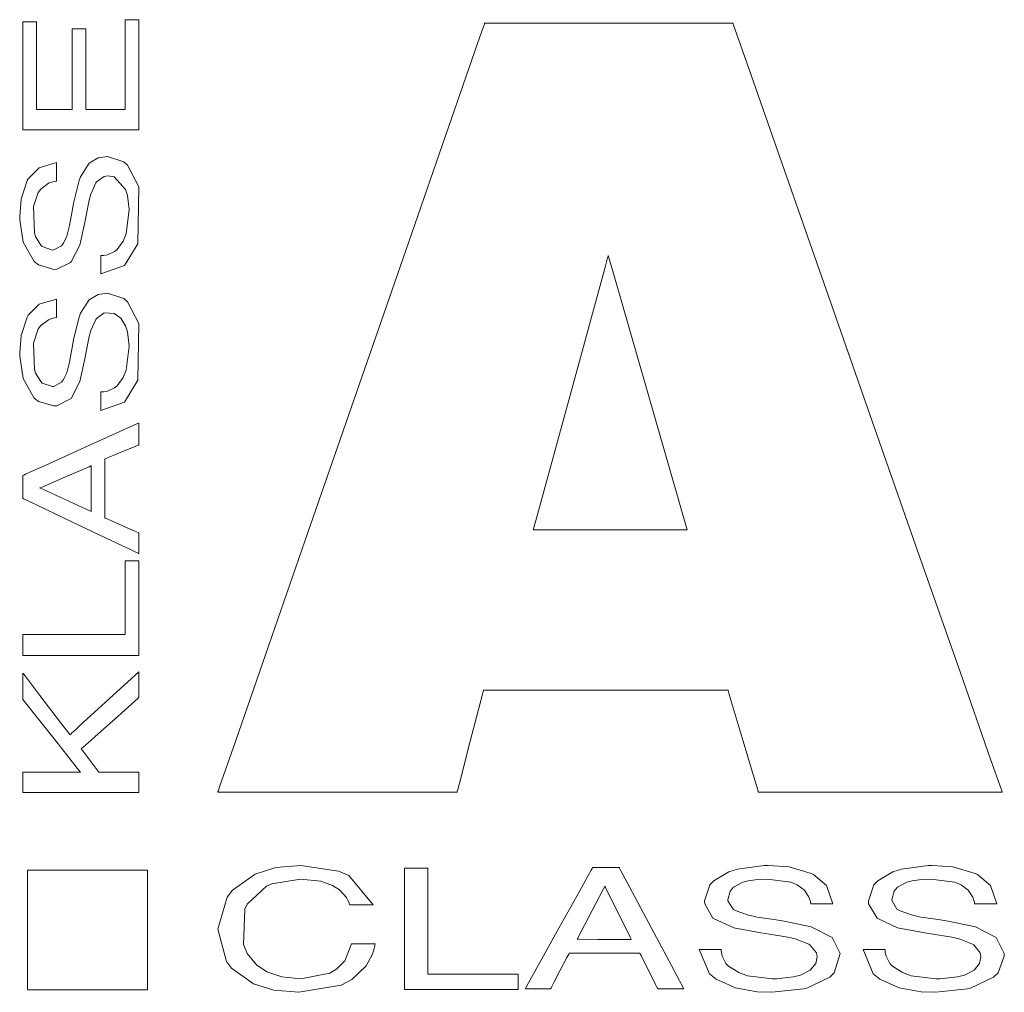
# Model space of a CAD drawing. Units: millimetres. Extents: x -69 to 69, y -214 to 171.
# Drawn here: x -8 to -1, y -52 to -45 of the extents above; entities that cross this region are included whole.
import ezdxf

# ---------------------------------------------------------------- set-up
doc = ezdxf.new("R2010")
doc.units = ezdxf.units.MM
doc.layers.add('Top$1', color=7, linetype='Continuous', true_color=0xffffff)

msp = doc.modelspace()

# ---------------------------------------------------------------- linework, layer by layer
at = {"layer": 'Top$1', "color": 18, "linetype": 'Continuous', "lineweight": 13}
for points in [[(-7.4943, -45.2659), (-7.4943, -45.6209), (-7.4943, -45.8871), (-7.4943, -45.9093), (-7.4943, -45.9122), (-7.4956, -45.9122), (-7.508, -45.9122), (-7.5247, -45.9122), (-7.558, -45.9122), (-7.6703, -45.9122), (-7.7772, -45.9122), (-7.7772, -45.9068), (-7.7772, -45.6822), (-7.7772, -45.3452), (-7.7772, -45.3308), (-7.819, -45.3308), (-7.8751, -45.3308), (-7.876, -45.3308), (-7.876, -45.3674), (-7.876, -45.4048), (-7.876, -45.4797), (-7.876, -45.6295), (-7.876, -45.7792), (-7.876, -45.8541), (-7.876, -45.9103), (-7.876, -45.9122), (-7.8928, -45.9122), (-7.9926, -45.9122), (-8.1258, -45.9122), (-8.1321, -45.9122), (-8.1321, -45.8936), (-8.1321, -45.8686), (-8.1321, -45.8187), (-8.1321, -45.7188), (-8.1321, -45.5192), (-8.1321, -45.3417), (-8.1321, -45.3084), (-8.1321, -45.2834), (-8.1321, -45.2814), (-8.1321, -45.2807), (-8.1377, -45.2807), (-8.2042, -45.2807), (-8.2292, -45.2807), (-8.2302, -45.2807), (-8.2302, -45.2922), (-8.2302, -45.3047), (-8.2302, -45.4545), (-8.2302, -45.6541), (-8.2302, -46.0535), (-8.2302, -46.0582), (-8.185, -46.0582), (-8.1351, -46.0582), (-8.0352, -46.0582), (-7.8356, -46.0582), (-7.4362, -46.0582), (-7.3988, -46.0582), (-7.3955, -46.0582), (-7.3955, -46.049), (-7.3955, -45.8993), (-7.3955, -45.6996), (-7.3955, -45.3002), (-7.3955, -45.2669), (-7.3955, -45.2659), (-7.4069, -45.2659), (-7.4194, -45.2659), (-7.4444, -45.2659), (-7.4943, -45.2659)], [(-3.1565, -50.0912), (-3.1565, -50.0912), (-3.1566, -50.0912), (-3.1569, -50.0912), (-3.1616, -50.0912), (-3.2321, -50.0912), (-3.5645, -50.0912), (-4.036, -50.0912), (-4.6975, -50.0912), (-4.8692, -50.0912), (-4.9062, -50.0912), (-4.9137, -50.0912), (-4.9151, -50.0912), (-4.9154, -50.0912), (-4.9155, -50.0912), (-4.9155, -50.0912), (-4.9155, -50.0912), (-4.9155, -50.0912), (-4.9155, -50.0912), (-4.9155, -50.0912), (-4.9155, -50.0912), (-4.9155, -50.0912), (-4.9155, -50.0913), (-4.9156, -50.0917), (-4.9159, -50.0928), (-4.9168, -50.0963), (-4.9196, -50.1072), (-4.9281, -50.1396), (-4.9519, -50.2315), (-5.0107, -50.4581), (-5.0824, -50.734), (-5.101, -50.8057), (-5.105, -50.8211), (-5.1058, -50.8242), (-5.1059, -50.8248), (-5.106, -50.8249), (-5.106, -50.825), (-5.106, -50.825), (-5.106, -50.825), (-5.106, -50.825), (-5.106, -50.825), (-5.106, -50.825), (-5.1061, -50.825), (-5.1064, -50.825), (-5.1072, -50.825), (-5.1098, -50.825), (-5.1181, -50.825), (-5.1435, -50.825), (-5.2197, -50.825), (-5.4355, -50.825), (-5.9671, -50.825), (-6.4288, -50.825), (-6.7542, -50.825), (-6.8233, -50.825), (-6.8279, -50.825), (-6.8282, -50.825), (-6.8282, -50.825), (-6.8282, -50.825), (-6.8282, -50.825), (-6.8282, -50.825), (-6.8282, -50.8249), (-6.8282, -50.8248), (-6.8281, -50.8246), (-6.8278, -50.8237), (-6.8269, -50.821), (-6.824, -50.8126), (-6.8148, -50.7861), (-6.7864, -50.7045), (-6.7014, -50.4595), (-6.4609, -49.7665), (-6.1798, -48.9567), (-5.868, -48.0585), (-5.4752, -46.9269), (-5.1457, -45.9775), (-4.9582, -45.4375), (-4.9179, -45.3212), (-4.9097, -45.2977), (-4.9081, -45.2931), (-4.9078, -45.2922), (-4.9077, -45.292), (-4.9077, -45.292), (-4.9077, -45.292), (-4.9077, -45.292), (-4.9077, -45.292), (-4.9077, -45.292), (-4.9077, -45.292), (-4.9076, -45.292), (-4.9073, -45.292), (-4.9065, -45.292), (-4.9037, -45.292), (-4.8952, -45.292), (-4.8688, -45.292), (-4.7897, -45.292), (-4.566, -45.292), (-4.0145, -45.292), (-3.3426, -45.292), (-3.1682, -45.292), (-3.1307, -45.292), (-3.1231, -45.292), (-3.1216, -45.292), (-3.1213, -45.292), (-3.1213, -45.292), (-3.1213, -45.292), (-3.1213, -45.292), (-3.1213, -45.292), (-3.1213, -45.292), (-3.1212, -45.292), (-3.1212, -45.2921), (-3.1211, -45.2924), (-3.1208, -45.2932), (-3.1199, -45.2959), (-3.1169, -45.3043), (-3.1077, -45.3308), (-3.0791, -45.4125), (-2.9933, -45.6574), (-2.7506, -46.3504), (-2.4671, -47.1603), (-2.1525, -48.0585), (-1.7968, -49.0743), (-1.4865, -49.9604), (-1.2671, -50.5872), (-1.1894, -50.8091), (-1.1842, -50.824), (-1.1838, -50.8249), (-1.1838, -50.8249), (-1.1838, -50.825), (-1.1838, -50.825), (-1.1838, -50.825), (-1.1838, -50.825), (-1.1838, -50.825), (-1.1838, -50.825), (-1.1839, -50.825), (-1.1842, -50.825), (-1.185, -50.825), (-1.1877, -50.825), (-1.1961, -50.825), (-1.222, -50.825), (-1.2997, -50.825), (-1.5193, -50.825), (-2.0608, -50.825), (-2.7205, -50.825), (-2.8917, -50.825), (-2.9285, -50.825), (-2.936, -50.825), (-2.9375, -50.825), (-2.9377, -50.825), (-2.9378, -50.825), (-2.9378, -50.825), (-2.9378, -50.825), (-2.9378, -50.825), (-2.9378, -50.825), (-2.9378, -50.825), (-2.9378, -50.8249), (-2.9378, -50.8249), (-2.9379, -50.8248), (-2.938, -50.8244), (-2.9383, -50.8233), (-2.9393, -50.8198), (-2.9426, -50.809), (-2.9523, -50.7765), (-2.9797, -50.6846), (-3.0472, -50.4581), (-3.1471, -50.1227), (-3.1559, -50.0933), (-3.1565, -50.0913), (-3.1565, -50.0912), (-3.1565, -50.0912)], [(-7.3969, -46.4696), (-7.4773, -46.3129), (-7.5034, -46.2895), (-7.622, -46.2494), (-7.688, -46.2602), (-7.7525, -46.2995), (-7.8156, -46.3959), (-7.8259, -46.4237), (-7.8654, -46.5853), (-7.871, -46.6164), (-7.895, -46.7476), (-7.9153, -46.8245), (-7.9381, -46.8738), (-7.952, -46.8939), (-8.0084, -46.9233), (-8.0164, -46.9239), (-8.091, -46.8982), (-8.1018, -46.8879), (-8.1398, -46.8266), (-8.1476, -46.8012), (-8.1548, -46.6108), (-8.1194, -46.5098), (-8.1016, -46.4856), (-8.0454, -46.4436), (-8.0145, -46.4326), (-7.9997, -46.4293), (-7.9929, -46.4281), (-7.9898, -46.4276), (-7.9885, -46.4274), (-7.9879, -46.4273), (-7.9877, -46.4273), (-7.9875, -46.4272), (-7.9875, -46.4272), (-7.9874, -46.4272), (-7.9874, -46.4272), (-7.9874, -46.4272), (-7.9874, -46.4272), (-7.9874, -46.4272), (-7.9874, -46.4271), (-7.9874, -46.4269), (-7.9874, -46.4263), (-7.9874, -46.4243), (-7.9874, -46.4185), (-7.9874, -46.4019), (-7.9874, -46.3609), (-7.9874, -46.3003), (-7.9875, -46.295), (-7.9875, -46.2946), (-7.9875, -46.2946), (-7.9875, -46.2946), (-7.9875, -46.2946), (-7.9875, -46.2946), (-8.1142, -46.3318), (-8.1914, -46.4103), (-8.1989, -46.4239), (-8.2436, -46.5574), (-8.2535, -46.6812), (-8.2531, -46.7056), (-8.228, -46.8668), (-8.1483, -47.0072), (-8.1188, -47.031), (-8.0072, -47.0629), (-7.9856, -47.0616), (-7.888, -47.0128), (-7.8841, -47.0086), (-7.8209, -46.8879), (-7.7843, -46.7257), (-7.776, -46.6749), (-7.7532, -46.5648), (-7.7426, -46.5216), (-7.7067, -46.4392), (-7.7019, -46.4321), (-7.6459, -46.3934), (-7.6192, -46.3891), (-7.5726, -46.3976), (-7.4914, -46.4873), (-7.4773, -46.5309), (-7.4657, -46.6327), (-7.4872, -46.8075), (-7.5086, -46.8592), (-7.5528, -46.919), (-7.5721, -46.9349), (-7.6215, -46.9575), (-7.6468, -46.9621), (-7.6588, -46.9631), (-7.6642, -46.9634), (-7.6666, -46.9634), (-7.6677, -46.9634), (-7.6682, -46.9634), (-7.6684, -46.9634), (-7.6685, -46.9635), (-7.6685, -46.9635), (-7.6685, -46.9635), (-7.6685, -46.9635), (-7.6685, -46.9635), (-7.6685, -46.9635), (-7.6685, -46.9635), (-7.6685, -46.9635), (-7.6685, -46.9637), (-7.6685, -46.9644), (-7.6685, -46.9663), (-7.6685, -46.9722), (-7.6685, -46.9887), (-7.6685, -47.0294), (-7.6685, -47.0897), (-7.6685, -47.095), (-7.6685, -47.0954), (-7.6685, -47.0954), (-7.6685, -47.0954), (-7.6685, -47.0954), (-7.6685, -47.0954), (-7.4992, -47.0354), (-7.4992, -47.0354), (-7.4992, -47.0354), (-7.4026, -46.8788), (-7.4026, -46.8788), (-7.4026, -46.8788), (-7.3969, -46.4696)], [(-7.3969, -47.4517), (-7.4773, -47.2965), (-7.5034, -47.2721), (-7.622, -47.233), (-7.688, -47.2425), (-7.7525, -47.2817), (-7.8156, -47.3777), (-7.8259, -47.4058), (-7.8654, -47.5681), (-7.871, -47.5986), (-7.895, -47.7304), (-7.9153, -47.8063), (-7.9381, -47.8553), (-7.952, -47.8757), (-8.0084, -47.9049), (-8.0164, -47.9054), (-8.091, -47.881), (-8.1018, -47.8708), (-8.1398, -47.8087), (-8.1476, -47.7833), (-8.1548, -47.5934), (-8.1194, -47.4912), (-8.1016, -47.4673), (-8.0454, -47.4257), (-8.0145, -47.4148), (-7.9997, -47.4114), (-7.9929, -47.4102), (-7.9898, -47.4097), (-7.9885, -47.4095), (-7.9879, -47.4094), (-7.9877, -47.4094), (-7.9875, -47.4094), (-7.9875, -47.4094), (-7.9874, -47.4094), (-7.9874, -47.4094), (-7.9874, -47.4094), (-7.9874, -47.4094), (-7.9874, -47.4093), (-7.9874, -47.4093), (-7.9874, -47.4091), (-7.9874, -47.4084), (-7.9874, -47.4065), (-7.9874, -47.4006), (-7.9874, -47.384), (-7.9874, -47.343), (-7.9874, -47.2824), (-7.9875, -47.2771), (-7.9875, -47.2768), (-7.9875, -47.2767), (-7.9875, -47.2767), (-7.9875, -47.2767), (-7.9875, -47.2767), (-8.1142, -47.3139), (-8.1914, -47.3924), (-8.1989, -47.406), (-8.2436, -47.5398), (-8.2535, -47.6634), (-8.2531, -47.6875), (-8.228, -47.8475), (-8.1483, -47.9893), (-8.1188, -48.0131), (-8.0072, -48.0458), (-7.9856, -48.0442), (-7.888, -47.9957), (-7.8841, -47.9914), (-7.8209, -47.8701), (-7.7843, -47.7078), (-7.776, -47.6573), (-7.7532, -47.5462), (-7.7426, -47.5032), (-7.7067, -47.4228), (-7.7019, -47.4154), (-7.6459, -47.3758), (-7.5726, -47.3798), (-7.5253, -47.4129), (-7.4914, -47.4695), (-7.4773, -47.5131), (-7.4657, -47.6145), (-7.4872, -47.7889), (-7.5086, -47.8406), (-7.5528, -47.9004), (-7.5721, -47.9163), (-7.6215, -47.9389), (-7.6468, -47.9435), (-7.6588, -47.9445), (-7.6642, -47.9448), (-7.6666, -47.9448), (-7.6677, -47.9449), (-7.6682, -47.9449), (-7.6684, -47.9449), (-7.6685, -47.9449), (-7.6685, -47.9449), (-7.6685, -47.9449), (-7.6685, -47.9449), (-7.6685, -47.9449), (-7.6685, -47.9449), (-7.6685, -47.9449), (-7.6685, -47.945), (-7.6685, -47.9452), (-7.6685, -47.9458), (-7.6685, -47.9478), (-7.6685, -47.9536), (-7.6685, -47.9703), (-7.6685, -48.0112), (-7.6685, -48.0718), (-7.6685, -48.0771), (-7.6685, -48.0775), (-7.6685, -48.0775), (-7.6685, -48.0775), (-7.6685, -48.0775), (-7.6685, -48.0775), (-7.4992, -48.0176), (-7.4992, -48.0176), (-7.4992, -48.0176), (-7.4026, -47.8602), (-7.4026, -47.8602), (-7.4026, -47.8602), (-7.3969, -47.4517)], [(-7.4943, -49.1599), (-7.4943, -49.4443), (-7.4943, -49.6576), (-7.4943, -49.6754), (-7.4943, -49.6843), (-7.4943, -49.6911), (-7.4963, -49.6911), (-7.5319, -49.6911), (-8.1007, -49.6911), (-8.1718, -49.6911), (-8.2252, -49.6911), (-8.2296, -49.6911), (-8.2302, -49.6911), (-8.2302, -49.6972), (-8.2302, -49.7039), (-8.2302, -49.7513), (-8.2302, -49.7987), (-8.2302, -49.8224), (-8.2302, -49.8402), (-8.2302, -49.8417), (-8.2302, -49.8421), (-8.2262, -49.8421), (-8.1314, -49.8421), (-7.7521, -49.8421), (-7.5625, -49.8421), (-7.4677, -49.8421), (-7.3966, -49.8421), (-7.3955, -49.8421), (-7.3955, -49.8373), (-7.3955, -49.8314), (-7.3955, -49.8196), (-7.3955, -49.2507), (-7.3955, -49.2033), (-7.3955, -49.1796), (-7.3955, -49.1618), (-7.3955, -49.1603), (-7.3955, -49.1599), (-7.3995, -49.1599), (-7.4943, -49.1599)], [(-7.3955, -49.96), (-7.8222, -50.3484), (-7.8577, -50.3808), (-7.8777, -50.3989), (-7.8864, -50.4069), (-7.8903, -50.4104), (-7.8912, -50.4112), (-7.8915, -50.4115), (-7.8915, -50.4115), (-7.8915, -50.4115), (-7.8915, -50.4115), (-7.8915, -50.4114), (-7.8916, -50.4114), (-7.8919, -50.411), (-7.893, -50.4096), (-7.9515, -50.3333), (-8.1076, -50.1298), (-8.2246, -49.9771), (-8.2287, -49.9718), (-8.2297, -49.9705), (-8.2301, -49.9699), (-8.2302, -49.9698), (-8.2302, -49.9698), (-8.2302, -49.9699), (-8.2302, -49.9699), (-8.2302, -49.9699), (-8.2302, -49.97), (-8.2302, -49.9701), (-8.2302, -49.9704), (-8.2302, -49.9727), (-8.2302, -49.9767), (-8.2302, -50.0248), (-8.2302, -50.1103), (-8.2302, -50.1589), (-8.1188, -50.2995), (-7.9773, -50.4782), (-7.8829, -50.5973), (-7.8298, -50.6643), (-7.8166, -50.681), (-7.8161, -50.6816), (-7.8161, -50.6817), (-7.816, -50.6817), (-7.816, -50.6817), (-7.816, -50.6818), (-7.816, -50.6818), (-7.816, -50.6818), (-7.8162, -50.6818), (-7.8164, -50.6818), (-7.8169, -50.6818), (-7.8222, -50.6818), (-8.1642, -50.6818), (-8.2211, -50.6818), (-8.2259, -50.6818), (-8.2283, -50.6818), (-8.2302, -50.6818), (-8.2302, -50.6822), (-8.2302, -50.6917), (-8.2302, -50.7677), (-8.2302, -50.8247), (-8.2302, -50.8267), (-8.2302, -50.8276), (-8.2302, -50.8278), (-8.23, -50.8278), (-8.2297, -50.8278), (-8.219, -50.8278), (-8.2048, -50.8278), (-8.1763, -50.8278), (-7.8344, -50.8278), (-7.6064, -50.8278), (-7.4924, -50.8278), (-7.4069, -50.8278), (-7.3963, -50.8278), (-7.3956, -50.8278), (-7.3955, -50.8278), (-7.3955, -50.8274), (-7.3955, -50.8266), (-7.3955, -50.825), (-7.3955, -50.8108), (-7.3955, -50.6825), (-7.3955, -50.6818), (-7.4054, -50.6818), (-7.4161, -50.6818), (-7.4375, -50.6818), (-7.6084, -50.6818), (-7.6848, -50.6818), (-7.7929, -50.5377), (-7.8104, -50.5145), (-7.7603, -50.4698), (-7.6886, -50.4058), (-7.5451, -50.2777), (-7.4016, -50.1496), (-7.3955, -50.1441), (-7.3955, -49.96)], [(-5.8651, -51.9172), (-5.9127, -52.0387), (-5.971, -52.0964), (-6.0217, -52.127), (-6.2299, -52.1683), (-6.3672, -52.1548), (-6.4755, -52.1175), (-6.5502, -52.0687), (-6.6166, -51.9863), (-6.6433, -51.9217), (-6.6336, -51.6665), (-6.6166, -51.6307), (-6.4769, -51.5009), (-6.4396, -51.4843), (-6.232, -51.4508), (-6.0865, -51.4663), (-6.0027, -51.4959), (-5.9518, -51.528), (-5.9029, -51.5826), (-5.8878, -51.6112), (-5.8823, -51.6247), (-5.8802, -51.6308), (-5.8793, -51.6335), (-5.8789, -51.6347), (-5.8787, -51.6352), (-5.8786, -51.6355), (-5.8786, -51.6356), (-5.8786, -51.6356), (-5.8786, -51.6357), (-5.8786, -51.6357), (-5.8786, -51.6357), (-5.8786, -51.6357), (-5.8785, -51.6357), (-5.8785, -51.6357), (-5.8784, -51.6357), (-5.8782, -51.6357), (-5.8774, -51.6357), (-5.8749, -51.6357), (-5.8674, -51.6357), (-5.8462, -51.6357), (-5.7939, -51.6357), (-5.7165, -51.6357), (-5.7097, -51.6357), (-5.7092, -51.6357), (-5.7092, -51.6357), (-5.7092, -51.6357), (-5.7092, -51.6357), (-5.7092, -51.6357), (-5.8842, -51.4247), (-5.9601, -51.3931), (-6.2299, -51.352), (-6.4097, -51.3686), (-6.5594, -51.4148), (-6.7217, -51.531), (-6.7598, -51.5799), (-6.8282, -51.8113), (-6.7661, -52.0428), (-6.729, -52.091), (-6.5707, -52.2043), (-6.4239, -52.2501), (-6.2447, -52.2657), (-5.9393, -52.2132), (-5.8623, -52.1726), (-5.7596, -52.0755), (-5.7156, -51.992), (-5.7029, -51.9511), (-5.6986, -51.9323), (-5.697, -51.9238), (-5.6963, -51.9201), (-5.696, -51.9185), (-5.6959, -51.9177), (-5.6958, -51.9174), (-5.6958, -51.9173), (-5.6958, -51.9172), (-5.6958, -51.9172), (-5.6958, -51.9172), (-5.6958, -51.9172), (-5.6958, -51.9172), (-5.6958, -51.9172), (-5.6959, -51.9172), (-5.6962, -51.9172), (-5.697, -51.9172), (-5.6995, -51.9172), (-5.707, -51.9172), (-5.7282, -51.9172), (-5.7805, -51.9172), (-5.8579, -51.9172), (-5.8647, -51.9172), (-5.8651, -51.9172), (-5.8651, -51.9172), (-5.8651, -51.9172)], [(-2.4079, -51.8713), (-2.5575, -51.7951), (-2.7515, -51.7542), (-2.8249, -51.7429), (-2.947, -51.7238), (-3.0157, -51.7088), (-3.0973, -51.6801), (-3.1201, -51.6668), (-3.1567, -51.6071), (-3.1572, -51.599), (-3.1405, -51.5373), (-3.1163, -51.5093), (-3.0492, -51.4741), (-3.0105, -51.4635), (-2.9431, -51.4532), (-2.8736, -51.4508), (-2.7041, -51.4738), (-2.6598, -51.4924), (-2.6066, -51.5316), (-2.5742, -51.5806), (-2.5652, -51.6061), (-2.5622, -51.6181), (-2.5611, -51.6236), (-2.5607, -51.626), (-2.5605, -51.6271), (-2.5604, -51.6275), (-2.5604, -51.6277), (-2.5603, -51.6278), (-2.5603, -51.6279), (-2.5603, -51.6279), (-2.5603, -51.6279), (-2.5603, -51.6279), (-2.5603, -51.6279), (-2.5603, -51.6279), (-2.5603, -51.6279), (-2.5602, -51.6279), (-2.56, -51.6279), (-2.5592, -51.6279), (-2.5569, -51.6279), (-2.5498, -51.6279), (-2.53, -51.6279), (-2.4809, -51.6279), (-2.4084, -51.6279), (-2.402, -51.6279), (-2.4016, -51.6279), (-2.4016, -51.6279), (-2.4016, -51.6279), (-2.4016, -51.6279), (-2.4016, -51.6279), (-2.4467, -51.4978), (-2.5406, -51.4183), (-2.5569, -51.4103), (-2.7173, -51.3626), (-2.8666, -51.352), (-2.8959, -51.3524), (-3.0874, -51.3795), (-3.1494, -51.399), (-3.2574, -51.4628), (-3.2864, -51.4928), (-3.3259, -51.6074), (-3.3244, -51.6297), (-3.2659, -51.7316), (-3.2608, -51.7356), (-3.1149, -51.8008), (-2.9195, -51.8381), (-2.8581, -51.8472), (-2.7254, -51.8699), (-2.6741, -51.8812), (-2.5751, -51.9193), (-2.5668, -51.9242), (-2.5202, -51.9819), (-2.5152, -52.0096), (-2.5255, -52.0572), (-2.566, -52.107), (-2.6338, -52.1415), (-2.6859, -52.1549), (-2.8079, -52.1682), (-2.8369, -52.1684), (-3.0168, -52.1465), (-3.0797, -52.124), (-3.1523, -52.0773), (-3.1712, -52.0574), (-3.1981, -52.0059), (-3.2039, -51.98), (-3.2053, -51.9679), (-3.2057, -51.9624), (-3.2058, -51.96), (-3.2059, -51.9589), (-3.2059, -51.9585), (-3.2059, -51.9583), (-3.2059, -51.9582), (-3.2059, -51.9581), (-3.2059, -51.9581), (-3.2059, -51.9581), (-3.2059, -51.9581), (-3.2059, -51.9581), (-3.2059, -51.9581), (-3.2059, -51.9581), (-3.206, -51.9581), (-3.2063, -51.9581), (-3.207, -51.9581), (-3.2094, -51.9581), (-3.2164, -51.9581), (-3.2361, -51.9581), (-3.2849, -51.9581), (-3.3572, -51.9581), (-3.3635, -51.9581), (-3.3639, -51.9581), (-3.364, -51.9581), (-3.364, -51.9581), (-3.364, -51.9581), (-3.364, -51.9581), (-3.2906, -52.1317), (-3.2424, -52.1711), (-3.1036, -52.2332), (-2.9458, -52.2615), (-2.8419, -52.2657), (-2.6111, -52.2403), (-2.5902, -52.235), (-2.4249, -52.1556), (-2.3921, -52.1248), (-2.3496, -51.9854), (-2.4079, -51.8713)], [(-1.2275, -51.8713), (-1.3764, -51.7951), (-1.5718, -51.7542), (-1.645, -51.7429), (-1.768, -51.7238), (-1.8362, -51.7088), (-1.9183, -51.6801), (-1.9406, -51.6668), (-1.9763, -51.6071), (-1.9768, -51.599), (-1.9606, -51.5373), (-1.9366, -51.5093), (-1.8705, -51.4741), (-1.8308, -51.4635), (-1.7645, -51.4532), (-1.696, -51.4508), (-1.5244, -51.4738), (-1.4794, -51.4924), (-1.4273, -51.5316), (-1.3954, -51.5806), (-1.3867, -51.6061), (-1.3838, -51.6181), (-1.3828, -51.6236), (-1.3824, -51.626), (-1.3822, -51.6271), (-1.3821, -51.6275), (-1.3821, -51.6277), (-1.3821, -51.6278), (-1.3821, -51.6279), (-1.3821, -51.6279), (-1.3821, -51.6279), (-1.3821, -51.6279), (-1.3821, -51.6279), (-1.3821, -51.6279), (-1.382, -51.6279), (-1.382, -51.6279), (-1.3817, -51.6279), (-1.3809, -51.6279), (-1.3786, -51.6279), (-1.3714, -51.6279), (-1.3513, -51.6279), (-1.3016, -51.6279), (-1.2281, -51.6279), (-1.2216, -51.6279), (-1.2212, -51.6279), (-1.2212, -51.6279), (-1.2212, -51.6279), (-1.2212, -51.6279), (-1.2212, -51.6279), (-1.267, -51.4978), (-1.3616, -51.4183), (-1.3779, -51.4103), (-1.5378, -51.3626), (-1.6868, -51.352), (-1.7164, -51.3524), (-1.9077, -51.3795), (-1.9694, -51.399), (-2.0784, -51.4628), (-2.107, -51.4928), (-2.1462, -51.6074), (-2.1445, -51.6297), (-2.0841, -51.7316), (-2.0791, -51.7356), (-1.9359, -51.8008), (-1.7405, -51.8381), (-1.6797, -51.8472), (-1.5457, -51.8699), (-1.4942, -51.8812), (-1.3962, -51.9193), (-1.3877, -51.9242), (-1.3411, -51.9819), (-1.3369, -52.0096), (-1.3459, -52.0572), (-1.3863, -52.107), (-1.4539, -52.1415), (-1.5055, -52.1549), (-1.629, -52.1682), (-1.6579, -52.1684), (-1.8385, -52.1465), (-1.9007, -52.124), (-1.9733, -52.0773), (-1.9922, -52.0574), (-2.0189, -52.0059), (-2.0245, -51.98), (-2.0257, -51.9679), (-2.0261, -51.9624), (-2.0262, -51.96), (-2.0262, -51.9589), (-2.0262, -51.9585), (-2.0262, -51.9583), (-2.0262, -51.9582), (-2.0262, -51.9581), (-2.0262, -51.9581), (-2.0262, -51.9581), (-2.0262, -51.9581), (-2.0262, -51.9581), (-2.0262, -51.9581), (-2.0263, -51.9581), (-2.0263, -51.9581), (-2.0266, -51.9581), (-2.0273, -51.9581), (-2.0297, -51.9581), (-2.0367, -51.9581), (-2.0566, -51.9581), (-2.1056, -51.9581), (-2.1782, -51.9581), (-2.1845, -51.9581), (-2.185, -51.9581), (-2.185, -51.9581), (-2.185, -51.9581), (-2.185, -51.9581), (-2.185, -51.9581), (-2.113, -52.1317), (-2.0638, -52.1711), (-1.9239, -52.2332), (-1.7665, -52.2615), (-1.6621, -52.2657), (-1.4321, -52.2403), (-1.4108, -52.235), (-1.2459, -52.1556), (-1.2124, -52.1248), (-1.1683, -52.0061), (-1.1695, -51.9854), (-1.2275, -51.8713)], [(-8.197, -51.3866), (-8.197, -51.8179), (-8.197, -52.0335), (-8.197, -52.1413), (-8.197, -52.1952), (-8.197, -52.2222), (-8.197, -52.2357), (-8.197, -52.2432), (-8.197, -52.2465), (-8.197, -52.248), (-8.197, -52.2486), (-8.197, -52.2488), (-8.1969, -52.2488), (-8.1966, -52.2488), (-8.0241, -52.2488), (-7.8516, -52.2488), (-7.6791, -52.2488), (-7.5066, -52.2488), (-7.3341, -52.2488), (-7.3341, -52.2488), (-7.3341, -51.8175), (-7.3341, -51.6019), (-7.3341, -51.4941), (-7.3341, -51.4401), (-7.3341, -51.4132), (-7.3341, -51.3997), (-7.3341, -51.3922), (-7.3341, -51.3888), (-7.3341, -51.3874), (-7.3341, -51.3867), (-7.3341, -51.3866), (-7.3342, -51.3866), (-7.3345, -51.3866), (-8.197, -51.3866)], [(-5.3162, -52.1345), (-5.3162, -51.712), (-5.3162, -51.3952), (-5.3162, -51.3754), (-5.3162, -51.3737), (-5.3162, -51.3732), (-5.3182, -51.3732), (-5.3206, -51.3732), (-5.3998, -51.3732), (-5.479, -51.3732), (-5.484, -51.3732), (-5.4841, -51.3732), (-5.4841, -51.3739), (-5.4841, -51.3747), (-5.4841, -51.3945), (-5.4841, -51.7113), (-5.4841, -52.1338), (-5.4841, -52.1932), (-5.4841, -52.2229), (-5.4841, -52.2452), (-5.4841, -52.2453), (-5.4768, -52.2453), (-5.1203, -52.2453), (-4.8827, -52.2453), (-4.7639, -52.2453), (-4.6748, -52.2453), (-4.6674, -52.2453), (-4.6664, -52.2453), (-4.6664, -52.2239), (-4.6664, -52.1447), (-4.6664, -52.1345), (-4.6673, -52.1345), (-4.671, -52.1345), (-4.7156, -52.1345), (-4.775, -52.1345), (-4.8938, -52.1345), (-5.3162, -52.1345)]]:
    msp.add_lwpolyline(points, close=True, dxfattribs=at)
for points in [[(-3.4507, -48.9383), (-3.9808, -47.0924), (-4.0157, -46.9709), (-4.0179, -46.9631), (-4.018, -46.9628), (-4.018, -46.9627), (-4.018, -46.9628), (-4.0193, -46.9674), (-4.0227, -46.9798), (-4.0412, -47.0476), (-4.2879, -47.9505), (-4.5346, -48.8534), (-4.5531, -48.9212), (-4.5565, -48.9337), (-4.5578, -48.9383), (-4.5578, -48.9383), (-4.5578, -48.9383), (-4.5575, -48.9383), (-4.5532, -48.9383), (-4.4851, -48.9383), (-3.8756, -48.9383), (-3.4851, -48.9383), (-3.453, -48.9383), (-3.4509, -48.9383), (-3.4508, -48.9383), (-3.4507, -48.9383)], [(-7.3955, -49.1084), (-7.3956, -49.1083), (-7.3957, -49.1083), (-7.3961, -49.1081), (-7.3974, -49.1075), (-7.4014, -49.1056), (-7.4137, -49.0997), (-7.4506, -49.0822), (-7.5552, -49.0325), (-7.8128, -48.9101), (-8.1268, -48.761), (-8.2082, -48.7223), (-8.2258, -48.7139), (-8.2293, -48.7122), (-8.23, -48.7119), (-8.2302, -48.7118), (-8.2302, -48.7118), (-8.2302, -48.7118), (-8.2302, -48.7118), (-8.2302, -48.7118), (-8.2302, -48.7118), (-8.2302, -48.7118), (-8.2302, -48.7118), (-8.2302, -48.7117), (-8.2302, -48.7115), (-8.2302, -48.7107), (-8.2302, -48.7082), (-8.2302, -48.7009), (-8.2302, -48.6801), (-8.2302, -48.6289), (-8.2302, -48.5666), (-8.2302, -48.5504), (-8.2302, -48.5469), (-8.2302, -48.5462), (-8.2302, -48.546), (-8.2302, -48.546), (-8.2302, -48.546), (-8.2302, -48.546), (-8.2302, -48.546), (-8.2302, -48.546), (-8.2302, -48.546), (-8.2301, -48.546), (-8.23, -48.5459), (-8.2296, -48.5457), (-8.2283, -48.5452), (-8.2243, -48.5434), (-8.212, -48.5378), (-8.1751, -48.5211), (-8.0705, -48.4738), (-7.8128, -48.3573), (-7.4314, -48.1848), (-7.3979, -48.1696), (-7.3957, -48.1686), (-7.3955, -48.1686), (-7.3955, -48.1686), (-7.3955, -48.1686), (-7.3955, -48.1686), (-7.3955, -48.1686), (-7.3955, -48.1686), (-7.3955, -48.1686), (-7.3955, -48.1686), (-7.3955, -48.1687), (-7.3955, -48.1689), (-7.3955, -48.1697), (-7.3955, -48.172), (-7.3955, -48.179), (-7.3955, -48.1988), (-7.3955, -48.2476), (-7.3955, -48.307), (-7.3955, -48.3224), (-7.3955, -48.3258), (-7.3955, -48.3264), (-7.3955, -48.3266), (-7.3955, -48.3266), (-7.3955, -48.3266), (-7.3955, -48.3266), (-7.3955, -48.3266), (-7.3955, -48.3266), (-7.3955, -48.3266), (-7.3956, -48.3266), (-7.3957, -48.3267), (-7.3961, -48.3268), (-7.3972, -48.3273), (-7.4008, -48.3288), (-7.4117, -48.3332), (-7.4423, -48.3458), (-7.5179, -48.3767), (-7.61, -48.4144), (-7.6339, -48.4241), (-7.6391, -48.4263), (-7.6401, -48.4267), (-7.6403, -48.4268), (-7.6403, -48.4268), (-7.6403, -48.4268), (-7.6403, -48.4268), (-7.6403, -48.4268), (-7.6403, -48.4268), (-7.6403, -48.4268), (-7.6403, -48.4268), (-7.6403, -48.4269), (-7.6403, -48.4271), (-7.6403, -48.4277), (-7.6403, -48.4298), (-7.6403, -48.436), (-7.6403, -48.4548), (-7.6403, -48.508), (-7.6403, -48.6392), (-7.6403, -48.7989), (-7.6403, -48.8404), (-7.6403, -48.8493), (-7.6403, -48.8511), (-7.6403, -48.8514), (-7.6403, -48.8515), (-7.6403, -48.8515), (-7.6403, -48.8515), (-7.6403, -48.8515), (-7.6403, -48.8515), (-7.6403, -48.8515), (-7.6403, -48.8515), (-7.6403, -48.8515), (-7.6402, -48.8516), (-7.6398, -48.8518), (-7.6386, -48.8523), (-7.635, -48.8539), (-7.6242, -48.8587), (-7.5935, -48.8723), (-7.5179, -48.9058), (-7.4258, -48.9467), (-7.4019, -48.9573), (-7.3968, -48.9596), (-7.3958, -48.9601), (-7.3956, -48.9601), (-7.3955, -48.9602), (-7.3955, -48.9602), (-7.3955, -48.9602), (-7.3955, -48.9602), (-7.3955, -48.9602), (-7.3955, -48.9602), (-7.3955, -48.9602), (-7.3955, -48.9602), (-7.3955, -48.9603), (-7.3955, -48.9605), (-7.3955, -48.9612), (-7.3955, -48.9634), (-7.3955, -48.97), (-7.3955, -48.9885), (-7.3955, -49.0343), (-7.3955, -49.102), (-7.3955, -49.1079), (-7.3955, -49.1083), (-7.3955, -49.1083), (-7.3955, -49.1083)], [(-7.7398, -48.8057), (-8.0833, -48.6474), (-8.1059, -48.637), (-8.1073, -48.6364), (-8.1074, -48.6363), (-8.1074, -48.6363), (-8.1074, -48.6363), (-8.1065, -48.636), (-8.1042, -48.6349), (-8.0916, -48.6294), (-7.9229, -48.5562), (-7.7543, -48.483), (-7.7416, -48.4775), (-7.7393, -48.4765), (-7.7384, -48.4762), (-7.7384, -48.4762), (-7.7384, -48.4762), (-7.7384, -48.4762), (-7.7384, -48.4775), (-7.7385, -48.4978), (-7.7393, -48.6792), (-7.7398, -48.7954), (-7.7398, -48.805), (-7.7398, -48.8056), (-7.7398, -48.8057), (-7.7398, -48.8057)], [(-4.6149, -52.2403), (-4.6149, -52.2403), (-4.6148, -52.2403), (-4.6145, -52.2403), (-4.6136, -52.2403), (-4.6109, -52.2403), (-4.6029, -52.2403), (-4.5801, -52.2403), (-4.5239, -52.2403), (-4.4554, -52.2403), (-4.4377, -52.2403), (-4.4338, -52.2403), (-4.4331, -52.2403), (-4.4329, -52.2403), (-4.4329, -52.2403), (-4.4329, -52.2403), (-4.4329, -52.2403), (-4.4329, -52.2403), (-4.4329, -52.2403), (-4.4329, -52.2403), (-4.4328, -52.2403), (-4.4328, -52.2401), (-4.4326, -52.2397), (-4.4319, -52.2385), (-4.43, -52.2347), (-4.4241, -52.2233), (-4.4074, -52.1912), (-4.3662, -52.1119), (-4.3161, -52.0153), (-4.303, -51.9902), (-4.3002, -51.9848), (-4.2997, -51.9837), (-4.2996, -51.9835), (-4.2995, -51.9835), (-4.2995, -51.9835), (-4.2995, -51.9835), (-4.2995, -51.9835), (-4.2995, -51.9835), (-4.2995, -51.9835), (-4.2995, -51.9835), (-4.2995, -51.9835), (-4.2994, -51.9835), (-4.2992, -51.9835), (-4.2984, -51.9835), (-4.296, -51.9835), (-4.2884, -51.9835), (-4.2659, -51.9835), (-4.2022, -51.9835), (-4.0452, -51.9835), (-3.8538, -51.9835), (-3.8042, -51.9835), (-3.7935, -51.9835), (-3.7913, -51.9835), (-3.7909, -51.9835), (-3.7908, -51.9835), (-3.7908, -51.9835), (-3.7908, -51.9835), (-3.7908, -51.9835), (-3.7908, -51.9835), (-3.7908, -51.9835), (-3.7908, -51.9835), (-3.7908, -51.9835), (-3.7907, -51.9837), (-3.7905, -51.9841), (-3.7899, -51.9853), (-3.788, -51.9891), (-3.7823, -52.0004), (-3.7661, -52.0326), (-3.7263, -52.1119), (-3.6777, -52.2085), (-3.6651, -52.2336), (-3.6624, -52.239), (-3.6618, -52.24), (-3.6617, -52.2403), (-3.6617, -52.2403), (-3.6617, -52.2403), (-3.6617, -52.2403), (-3.6617, -52.2403), (-3.6617, -52.2403), (-3.6617, -52.2403), (-3.6617, -52.2403), (-3.6617, -52.2403), (-3.6616, -52.2403), (-3.6613, -52.2403), (-3.6604, -52.2403), (-3.6576, -52.2403), (-3.6494, -52.2403), (-3.6259, -52.2403), (-3.5682, -52.2403), (-3.4828, -52.2403), (-3.4753, -52.2403), (-3.4748, -52.2403), (-3.4747, -52.2403), (-3.4747, -52.2403), (-3.4747, -52.2403), (-3.4747, -52.2403), (-3.4747, -52.2403), (-3.4747, -52.2403), (-3.4748, -52.2402), (-3.4748, -52.2401), (-3.4751, -52.2397), (-3.4758, -52.2384), (-3.478, -52.2342), (-3.4848, -52.2213), (-3.5054, -52.1827), (-3.5635, -52.0735), (-3.7069, -51.8043), (-3.8815, -51.4763), (-3.9268, -51.3912), (-3.9365, -51.3728), (-3.9385, -51.3691), (-3.9389, -51.3684), (-3.939, -51.3683), (-3.939, -51.3682), (-3.939, -51.3682), (-3.939, -51.3682), (-3.939, -51.3682), (-3.939, -51.3682), (-3.939, -51.3682), (-3.939, -51.3682), (-3.9391, -51.3682), (-3.9394, -51.3682), (-3.9403, -51.3682), (-3.9432, -51.3682), (-3.9517, -51.3682), (-3.9757, -51.3682), (-4.035, -51.3682), (-4.1071, -51.3682), (-4.1259, -51.3682), (-4.1299, -51.3682), (-4.1307, -51.3682), (-4.1309, -51.3682), (-4.1309, -51.3682), (-4.1309, -51.3682), (-4.1309, -51.3682), (-4.1309, -51.3682), (-4.1309, -51.3682), (-4.1309, -51.3682), (-4.1309, -51.3683), (-4.131, -51.3684), (-4.1313, -51.3688), (-4.132, -51.3702), (-4.1343, -51.3743), (-4.1415, -51.3872), (-4.1629, -51.4258), (-4.2235, -51.5351), (-4.3729, -51.8043), (-4.5941, -52.2028), (-4.6135, -52.2378), (-4.6148, -52.2401), (-4.6149, -52.2403), (-4.6149, -52.2403)], [(-4.2431, -51.884), (-4.0559, -51.5267), (-4.0435, -51.5032), (-4.0428, -51.5016), (-4.0427, -51.5016), (-4.0427, -51.5016), (-4.0427, -51.5016), (-4.0423, -51.5025), (-4.0411, -51.5049), (-4.0345, -51.5181), (-3.9475, -51.6935), (-3.8604, -51.8689), (-3.8539, -51.8821), (-3.8527, -51.8845), (-3.8522, -51.8854), (-3.8522, -51.8854), (-3.8522, -51.8854), (-3.8523, -51.8854), (-3.8538, -51.8854), (-3.8779, -51.8853), (-4.0931, -51.8845), (-4.231, -51.884), (-4.2423, -51.884), (-4.243, -51.884), (-4.2431, -51.884), (-4.2431, -51.884)]]:
    msp.add_lwpolyline(points, dxfattribs=at)

doc.saveas('drawing.dxf')
